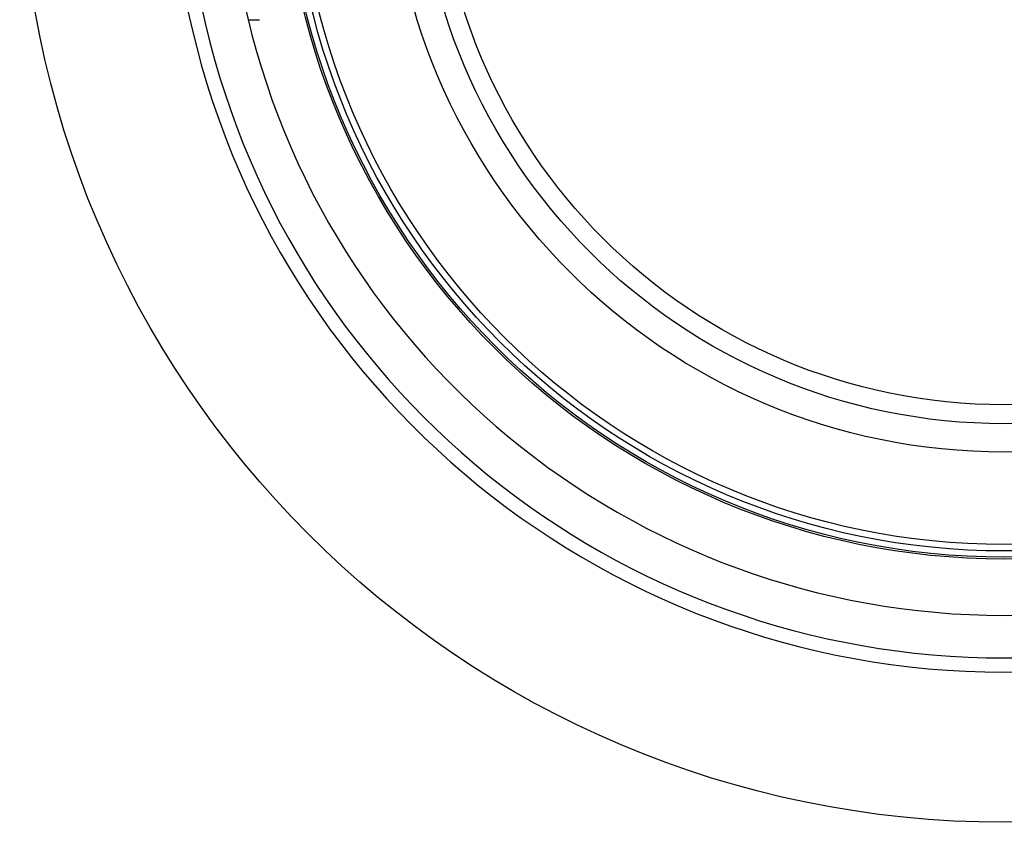
# Model space of a CAD drawing. Units: millimetres. Extents: x 32 to 706, y 72 to 337.
# Drawn here: x 498 to 602, y 109 to 194 of the extents above; entities that cross this region are included whole.
import ezdxf

# ---------------------------------------------------------------- set-up
doc = ezdxf.new("R2010")
doc.units = ezdxf.units.MM
doc.header["$LTSCALE"] = 30.734
doc.layers.get('0').update_dxf_attribs({"linetype": 'CONTINUOUS'})

msp = doc.modelspace()

# ---------------------------------------------------------------- linework, layer by layer
at = {"color": 7, "linetype": 'Continuous'}
msp.add_line((521.81, 194.06), (523.02, 194.06), dxfattribs=at)
for radius in [104.13, 76.31, 76.11, 76.11, 75.45, 74.77, 65, 62, 60]:
    msp.add_circle((601.78, 213.36), radius, dxfattribs=at)
for radius, start, end in [(88.26, 189.3895, 350.5704), (82.26, 190.8739, 349.1261), (86.76, 191.9312, 348.0688)]:
    msp.add_arc((601.78, 213.36), radius, start, end, dxfattribs=at)

doc.saveas('drawing.dxf')
